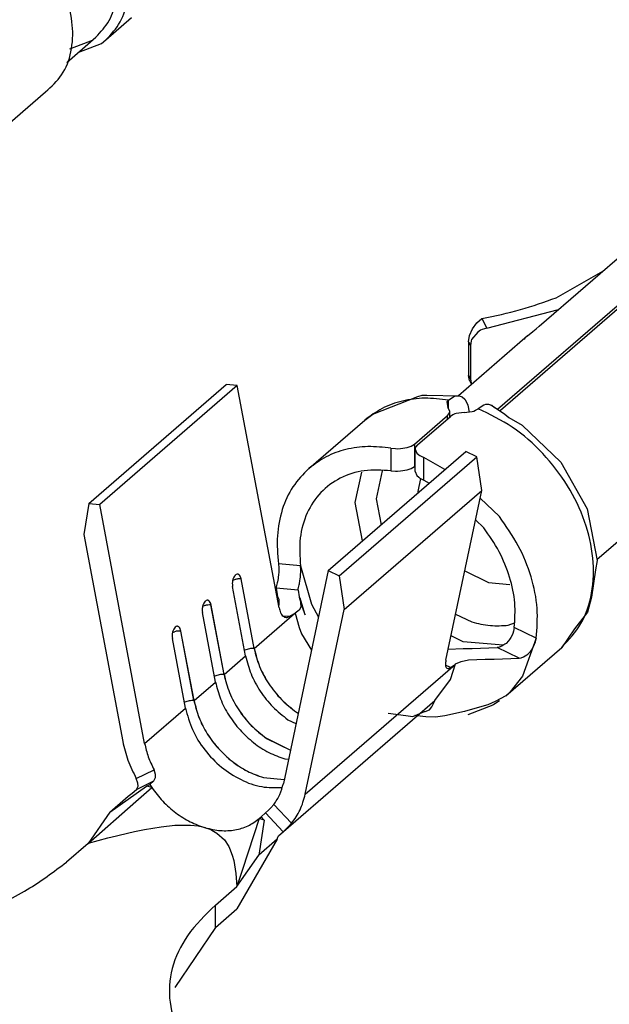
# Model space of a CAD drawing. Units: millimetres. Extents: x 175 to 280, y -12 to 136.
# Drawn here: x 260 to 260, y 85 to 86 of the extents above; entities that cross this region are included whole.
import ezdxf

# ---------------------------------------------------------------- set-up
doc = ezdxf.new("R2010")
doc.units = ezdxf.units.MM

msp = doc.modelspace()

# ---------------------------------------------------------------- linework, layer by layer
at = {"color": 2, "linetype": 'Continuous'}
for p, q in [((259.99272, 85.63579), (260.01672, 85.65658)), ((259.95626, 85.61479), (259.98349, 85.63838)), ((259.97605, 85.63387), (259.95886, 85.62714)), ((259.97995, 85.63539), (259.97605, 85.63387)), ((259.98349, 85.63838), (259.97995, 85.63539)), ((259.9885, 85.63247), (259.99272, 85.63579)), ((259.96744, 85.62448), (259.9885, 85.63247)), ((259.87125, 85.53087), (259.9365, 85.58744)), ((260.3574, 85.29209), (260.63598, 85.53334)), ((260.36011, 85.29124), (260.63647, 85.53057)), ((260.39612, 85.36938), (260.50812, 85.46638)), ((260.4119, 85.39586), (260.45522, 85.42056)), ((260.33801, 85.37241), (260.34275, 85.37641)), ((260.34281, 85.37642), (260.34275, 85.37641)), ((260.34281, 85.37642), (260.34737, 85.36756)), ((260.34737, 85.36756), (260.41419, 85.38502)), ((260.33395, 85.36688), (260.33801, 85.37241)), ((260.34737, 85.36756), (260.34295, 85.36628)), ((260.39337, 85.36706), (260.39612, 85.36938)), ((260.38523, 85.36028), (260.32087, 85.30455)), ((260.33029, 85.3548), (260.33124, 85.36069)), ((260.33124, 85.36069), (260.33395, 85.36688)), ((260.33889, 85.36396), (260.33317, 85.35694)), ((260.34152, 85.3656), (260.33889, 85.36396)), ((260.34295, 85.36628), (260.34152, 85.3656)), ((260.38189, 85.35727), (260.38298, 85.35829)), ((260.38523, 85.36028), (260.39003, 85.36431)), ((260.39003, 85.36431), (260.39337, 85.36706)), ((260.33029, 85.3548), (260.33029, 85.32362)), ((260.33029, 85.3548), (260.33199, 85.35148)), ((260.33266, 85.3556), (260.33199, 85.35148)), ((260.33199, 85.35148), (260.33199, 85.32031)), ((260.33317, 85.35694), (260.33266, 85.3556)), ((260.33029, 85.32362), (260.33199, 85.32031)), ((260.3313, 85.31878), (260.33029, 85.32362)), ((259.97681, 85.20431), (260.10481, 85.31516)), ((260.115, 85.31424), (259.987, 85.20339)), ((260.115, 85.31424), (260.10481, 85.31516)), ((260.15391, 85.10728), (260.115, 85.31424)), ((260.3313, 85.31878), (260.33315, 85.31519)), ((260.33199, 85.32031), (260.33266, 85.31637)), ((260.33266, 85.31637), (260.33316, 85.31519)), ((260.24115, 85.28737), (260.28299, 85.30395)), ((260.28299, 85.30395), (260.28728, 85.30504)), ((260.28728, 85.30504), (260.29148, 85.30509)), ((260.29148, 85.30509), (260.3217, 85.30453)), ((260.3115, 85.3006), (260.31673, 85.30391)), ((260.31673, 85.30391), (260.31835, 85.30442)), ((260.31835, 85.30442), (260.32091, 85.30455)), ((260.32091, 85.30455), (260.32158, 85.30458)), ((260.32158, 85.30458), (260.3217, 85.30453)), ((260.3217, 85.30453), (260.32445, 85.30352)), ((260.32445, 85.30352), (260.32691, 85.30131)), ((260.3115, 85.3006), (260.30997, 85.29883)), ((260.30997, 85.29883), (260.31106, 85.29357)), ((260.3115, 85.29303), (260.3115, 85.3006)), ((260.32691, 85.30131), (260.32883, 85.29814)), ((260.32883, 85.29814), (260.32969, 85.29596)), ((260.32969, 85.29596), (260.33103, 85.28949)), ((260.34444, 85.29592), (260.33922, 85.2926)), ((260.34606, 85.29642), (260.34444, 85.29592)), ((260.34929, 85.29658), (260.34606, 85.29642)), ((260.35098, 85.29595), (260.34929, 85.29658)), ((260.35216, 85.29552), (260.35098, 85.29595)), ((260.35098, 85.29595), (260.35098, 85.29595)), ((260.35098, 85.29595), (260.35098, 85.29595)), ((260.35098, 85.29595), (260.35297, 85.29479)), ((260.35297, 85.29479), (260.35216, 85.29552)), ((260.35462, 85.29331), (260.35297, 85.29479)), ((260.35297, 85.29479), (260.35644, 85.29276)), ((260.23371, 85.28198), (260.24115, 85.28737)), ((260.27998, 85.25968), (260.31061, 85.28621)), ((260.28275, 85.25888), (260.31338, 85.28541)), ((260.31061, 85.28621), (260.31215, 85.28803)), ((260.31061, 85.28301), (260.31061, 85.28621)), ((260.31276, 85.29018), (260.31106, 85.29357)), ((260.31215, 85.28803), (260.31262, 85.28916)), ((260.31262, 85.28916), (260.31276, 85.29018)), ((260.31276, 85.28487), (260.31276, 85.29018)), ((260.31576, 85.28698), (260.31338, 85.28541)), ((260.3175, 85.28774), (260.31576, 85.28698)), ((260.31884, 85.28819), (260.3175, 85.28774)), ((260.3263, 85.28917), (260.31884, 85.28819)), ((260.3263, 85.28917), (260.33376, 85.28997)), ((260.33376, 85.28997), (260.3351, 85.29037)), ((260.3351, 85.29037), (260.33684, 85.29107)), ((260.33684, 85.29107), (260.33922, 85.2926)), ((260.35644, 85.29276), (260.36398, 85.28752)), ((260.36011, 85.29124), (260.35957, 85.29059)), ((260.36398, 85.28752), (260.36778, 85.28425)), ((260.18171, 85.23695), (260.23371, 85.28198)), ((260.36778, 85.28425), (260.38012, 85.27734)), ((260.38012, 85.27734), (260.4163, 85.24276)), ((260.27316, 85.25645), (260.27586, 85.25732)), ((260.27586, 85.25732), (260.27705, 85.25783)), ((260.27705, 85.25783), (260.27998, 85.25968)), ((260.27998, 85.25968), (260.27998, 85.2389)), ((260.28275, 85.25888), (260.28102, 85.25668)), ((260.19972, 85.14198), (260.32772, 85.25283)), ((260.25812, 85.2558), (260.25812, 85.23481)), ((260.25812, 85.2558), (260.26245, 85.25538)), ((260.26245, 85.25538), (260.26403, 85.25535)), ((260.26403, 85.25535), (260.26712, 85.25547)), ((260.26712, 85.25547), (260.27316, 85.25645)), ((260.28074, 85.25591), (260.2806, 85.25484)), ((260.2806, 85.25484), (260.28227, 85.25109)), ((260.2806, 85.23405), (260.2806, 85.25484)), ((260.28102, 85.25668), (260.28074, 85.25591)), ((260.28227, 85.25109), (260.28391, 85.24961)), ((260.28391, 85.24961), (260.28495, 85.24889)), ((260.28495, 85.24889), (260.2886, 85.247)), ((260.33791, 85.24787), (260.32772, 85.25283)), ((260.20991, 85.13701), (260.33791, 85.24787)), ((260.27704, 85.23704), (260.27998, 85.2389)), ((260.2806, 85.23944), (260.27998, 85.2389)), ((260.30835, 85.23606), (260.2886, 85.247)), ((260.2886, 85.22601), (260.2886, 85.247)), ((260.34254, 85.2165), (260.33791, 85.24787)), ((260.4163, 85.24276), (260.44064, 85.19924)), ((260.2249, 85.20515), (260.23088, 85.2335)), ((260.24987, 85.23489), (260.24434, 85.20865)), ((260.25812, 85.23481), (260.26245, 85.23449)), ((260.26245, 85.23449), (260.26403, 85.23448)), ((260.26403, 85.23448), (260.26711, 85.23463)), ((260.26711, 85.23463), (260.27316, 85.23565)), ((260.27316, 85.23565), (260.27586, 85.23653)), ((260.27586, 85.23653), (260.27704, 85.23704)), ((260.2806, 85.23405), (260.28227, 85.23026)), ((260.28227, 85.23026), (260.28391, 85.22874)), ((260.28572, 85.22757), (260.28321, 85.21564)), ((260.28391, 85.22874), (260.28495, 85.22799)), ((260.28495, 85.22799), (260.2886, 85.22601)), ((260.2886, 85.22601), (260.29352, 85.22322)), ((260.21454, 85.10565), (260.34254, 85.2165)), ((260.28321, 85.21564), (260.28343, 85.21448)), ((260.3092, 85.0584), (260.34254, 85.2165)), ((259.97681, 85.20431), (259.97218, 85.17561)), ((259.97681, 85.20431), (259.987, 85.20339)), ((260.02881, 84.98103), (259.987, 85.20339)), ((260.23159, 85.16959), (260.2249, 85.20515)), ((260.24434, 85.20865), (260.24887, 85.18455)), ((260.35909, 85.1921), (260.34104, 85.20938)), ((260.51669, 85.20984), (260.44995, 85.15207)), ((260.44064, 85.19924), (260.45013, 85.15115)), ((260.33673, 85.18898), (260.3444, 85.18165)), ((259.97218, 85.17561), (260.00842, 84.98287)), ((260.17382, 85.14626), (260.15341, 85.1481)), ((260.15341, 85.1481), (260.15371, 85.14437)), ((260.45013, 85.15115), (260.44862, 85.14249)), ((260.15363, 85.14045), (260.1534, 85.13782)), ((260.1537, 85.14208), (260.15363, 85.14045)), ((260.15371, 85.14437), (260.1537, 85.14208)), ((260.19972, 85.14198), (260.15792, 84.94376)), ((260.17379, 85.136), (260.17401, 85.13861)), ((260.17382, 85.14626), (260.18413, 85.11073)), ((260.1741, 85.14254), (260.17382, 85.14626)), ((260.17401, 85.13861), (260.17409, 85.14024)), ((260.17409, 85.14024), (260.1741, 85.14254)), ((260.19972, 85.14198), (260.20991, 85.13701)), ((260.32676, 85.14168), (260.34903, 85.13083)), ((260.44862, 85.14249), (260.44488, 85.11701)), ((260.1108, 85.13288), (260.11265, 85.13354)), ((260.11326, 85.13772), (260.11334, 85.13779)), ((260.11857, 85.13411), (260.11863, 85.13411)), ((260.13074, 85.06938), (260.11857, 85.13411)), ((260.13081, 85.06937), (260.11863, 85.13411)), ((260.15221, 85.13042), (260.15168, 85.12789)), ((260.15242, 85.13148), (260.15221, 85.13042)), ((260.15295, 85.13449), (260.15242, 85.13148)), ((260.15316, 85.13588), (260.15295, 85.13449)), ((260.1534, 85.13782), (260.15316, 85.13588)), ((260.17264, 85.12858), (260.17284, 85.12965)), ((260.17284, 85.12965), (260.17335, 85.13266)), ((260.17335, 85.13266), (260.17355, 85.13405)), ((260.17355, 85.13405), (260.17379, 85.136)), ((260.20991, 85.13701), (260.21454, 85.10565)), ((260.34903, 85.13083), (260.36875, 85.12906)), ((260.12281, 85.06244), (260.11063, 85.12718)), ((260.15136, 85.12649), (260.15112, 85.1256)), ((260.15112, 85.1256), (260.1522, 85.11961)), ((260.17156, 85.12376), (260.15112, 85.1256)), ((260.15168, 85.12789), (260.15136, 85.12649)), ((260.17156, 85.12376), (260.1718, 85.12466)), ((260.17156, 85.12376), (260.17265, 85.11762)), ((260.1718, 85.12466), (260.17212, 85.12606)), ((260.17212, 85.12606), (260.17264, 85.12858)), ((260.08526, 85.11347), (260.08534, 85.11354)), ((260.1522, 85.11961), (260.1522, 85.11961)), ((260.1522, 85.11961), (260.15254, 85.11773)), ((260.1522, 85.11961), (260.1522, 85.11961)), ((260.15254, 85.11773), (260.15358, 85.11503)), ((260.15358, 85.11503), (260.15362, 85.11421)), ((260.15362, 85.11421), (260.15362, 85.11421)), ((260.15362, 85.11421), (260.15387, 85.10963)), ((260.17265, 85.11762), (260.17265, 85.11762)), ((260.17265, 85.11762), (260.17296, 85.11588)), ((260.17346, 85.11617), (260.17265, 85.11762)), ((260.17296, 85.11588), (260.17399, 85.11318)), ((260.1782, 85.10072), (260.17346, 85.11617)), ((260.17399, 85.11318), (260.17402, 85.11247)), ((260.17402, 85.11247), (260.17426, 85.10779)), ((260.17402, 85.11247), (260.17776, 85.10208)), ((260.18413, 85.11073), (260.19059, 85.09869)), ((260.44488, 85.11701), (260.44118, 85.10306)), ((260.09481, 85.03819), (260.08263, 85.10293)), ((260.0828, 85.10863), (260.08465, 85.10929)), ((260.10274, 85.04513), (260.09057, 85.10987)), ((260.09057, 85.10987), (260.09063, 85.10986)), ((260.10281, 85.04512), (260.09063, 85.10986)), ((260.13081, 85.06937), (260.1683, 85.10184)), ((260.15387, 85.10963), (260.15356, 85.10914)), ((260.16347, 85.09901), (260.1683, 85.10184)), ((260.1683, 85.10184), (260.16883, 85.10215)), ((260.17252, 85.10497), (260.16883, 85.10215)), ((260.16883, 85.10215), (260.1725, 85.089)), ((260.17426, 85.10779), (260.17252, 85.10497)), ((260.17776, 85.10208), (260.1782, 85.10072)), ((260.1783, 84.93383), (260.21454, 85.10565)), ((260.31826, 85.10138), (260.33325, 85.09407)), ((260.44118, 85.10306), (260.42881, 85.08762)), ((260.16347, 85.09901), (260.15786, 85.09952)), ((260.36727, 85.09102), (260.37321, 85.09327)), ((260.0548, 85.08438), (260.05665, 85.08504)), ((260.05726, 85.08923), (260.05734, 85.08929)), ((260.07474, 85.02088), (260.06257, 85.08562)), ((260.06257, 85.08562), (260.06263, 85.08561)), ((260.07481, 85.02087), (260.06263, 85.08561)), ((260.1725, 85.089), (260.1749, 85.08312)), ((260.1749, 85.08312), (260.18407, 85.06777)), ((260.37141, 85.08328), (260.37078, 85.08181)), ((260.37213, 85.08537), (260.37141, 85.08328)), ((260.3729, 85.0888), (260.37213, 85.08537)), ((260.39331, 85.07884), (260.3729, 85.0888)), ((260.42881, 85.08762), (260.41701, 85.07032)), ((260.06681, 85.01394), (260.05463, 85.07868)), ((260.32536, 85.07569), (260.31401, 85.08123)), ((260.36262, 85.07235), (260.32536, 85.07569)), ((260.3652, 85.07411), (260.36419, 85.07328)), ((260.36757, 85.07658), (260.3652, 85.07411)), ((260.36848, 85.07778), (260.36757, 85.07658)), ((260.36956, 85.07947), (260.36848, 85.07778)), ((260.37078, 85.08181), (260.36956, 85.07947)), ((260.39331, 85.07884), (260.38055, 85.04352)), ((260.3918, 85.07335), (260.39252, 85.07543)), ((260.39252, 85.07543), (260.39331, 85.07884)), ((260.12182, 85.06769), (260.12208, 85.06782)), ((260.31138, 85.06876), (260.32525, 85.06953)), ((260.32525, 85.06953), (260.33364, 85.06951)), ((260.33364, 85.06951), (260.35693, 85.07025)), ((260.35889, 85.07065), (260.35693, 85.07025)), ((260.37737, 85.06029), (260.35693, 85.07025)), ((260.36117, 85.07148), (260.35889, 85.07065)), ((260.36419, 85.07328), (260.36117, 85.07148)), ((260.36501, 85.02529), (260.41701, 85.07032)), ((260.38563, 85.06416), (260.38798, 85.06665)), ((260.38798, 85.06665), (260.38887, 85.06784)), ((260.38887, 85.06784), (260.38996, 85.06954)), ((260.38996, 85.06954), (260.39117, 85.07188)), ((260.39117, 85.07188), (260.3918, 85.07335)), ((260.10281, 85.04512), (260.12281, 85.06244)), ((260.31828, 85.05496), (260.3235, 85.05733)), ((260.3235, 85.05733), (260.3302, 85.05873)), ((260.3302, 85.05873), (260.34566, 85.05958)), ((260.34566, 85.05958), (260.35407, 85.05955)), ((260.35407, 85.05955), (260.37737, 85.06029)), ((260.37737, 85.06029), (260.37934, 85.06068)), ((260.37934, 85.06068), (260.38161, 85.06152)), ((260.38161, 85.06152), (260.38462, 85.06333)), ((260.38462, 85.06333), (260.38563, 85.06416)), ((260.1783, 84.93383), (260.3178, 85.05463)), ((260.31341, 85.05168), (260.3088, 85.05392)), ((260.31341, 85.05168), (260.3178, 85.05463)), ((260.31345, 85.0404), (260.31828, 85.05496)), ((260.31828, 85.05496), (260.3178, 85.05463)), ((260.07481, 85.02087), (260.09481, 85.03819)), ((260.09408, 85.04357), (260.09382, 85.04344)), ((260.29883, 85.02088), (260.31345, 85.0404)), ((260.38055, 85.04352), (260.36904, 85.02903)), ((260.36904, 85.02903), (260.36501, 85.02529)), ((260.06608, 85.01932), (260.06582, 85.01919)), ((260.15348, 84.89501), (260.29883, 85.02088)), ((260.29776, 85.01803), (260.29883, 85.02088)), ((260.35512, 85.02013), (260.34822, 85.017)), ((260.35911, 85.02065), (260.35396, 85.01728)), ((260.36501, 85.02529), (260.35512, 85.02013)), ((260.02881, 84.98103), (260.06681, 85.01394)), ((260.17015, 85.00997), (260.17172, 85.00921)), ((260.17017, 85.01003), (260.17173, 85.00927)), ((260.28501, 85.00892), (260.28922, 85.01067)), ((260.28922, 85.01067), (260.29006, 85.01068)), ((260.29006, 85.01068), (260.29393, 85.01229)), ((260.29393, 85.01229), (260.29619, 85.01495)), ((260.29619, 85.01495), (260.29776, 85.01803)), ((260.32669, 85.01062), (260.30813, 85.00664)), ((260.34708, 85.01653), (260.32669, 85.01062)), ((260.35302, 85.01672), (260.32976, 85.00751)), ((260.34822, 85.017), (260.34708, 85.01653)), ((260.35396, 85.01728), (260.35302, 85.01672)), ((260.16217, 85.0031), (260.16966, 84.99945)), ((260.25547, 85.00925), (260.27196, 85.00708)), ((260.27196, 85.00708), (260.27831, 85.00614)), ((260.27831, 85.00614), (260.28501, 85.00892)), ((260.28245, 85.0067), (260.28026, 85.00695)), ((260.29045, 85.00581), (260.28245, 85.0067)), ((260.29911, 85.0056), (260.29045, 85.00581)), ((260.30172, 85.00579), (260.29911, 85.0056)), ((260.30813, 85.00664), (260.30172, 85.00579)), ((260.14215, 84.98573), (260.16447, 84.97484)), ((260.14217, 84.98578), (260.16448, 84.9749)), ((260.15936, 84.96657), (260.16266, 84.96628)), ((260.02107, 84.94841), (260.03752, 84.95652)), ((260.03898, 84.95211), (260.03752, 84.95652)), ((260.02259, 84.94403), (260.02107, 84.94841)), ((260.02112, 84.93815), (260.0375, 84.94622)), ((260.0335, 84.94276), (260.0375, 84.94622)), ((260.0375, 84.94622), (260.03901, 84.94928)), ((260.03901, 84.94928), (260.03898, 84.95211)), ((260.13936, 84.94925), (260.15871, 84.94752)), ((260.13936, 84.94918), (260.15869, 84.94745)), ((259.99641, 84.91714), (260.03055, 84.94131)), ((260.01712, 84.93469), (260.02112, 84.93815)), ((260.0206, 84.92686), (260.03538, 84.93991)), ((260.02112, 84.93815), (260.02263, 84.94121)), ((260.02263, 84.94121), (260.02259, 84.94403)), ((260.03055, 84.94131), (260.0335, 84.94276)), ((260.03538, 84.93991), (260.03055, 84.94131)), ((260.0335, 84.94276), (260.03538, 84.93991)), ((260.15655, 84.94006), (260.1567, 84.94012)), ((259.99641, 84.91714), (260.01358, 84.93201)), ((260.01358, 84.93201), (260.01712, 84.93469)), ((259.97608, 84.88785), (260.0206, 84.92686)), ((260.14416, 84.91892), (260.14123, 84.91628)), ((260.1464, 84.9211), (260.14416, 84.91892)), ((260.1492, 84.92428), (260.1464, 84.9211)), ((260.1492, 84.92428), (260.16565, 84.90668)), ((259.99641, 84.91714), (259.97608, 84.88785)), ((260.13534, 84.91105), (260.11975, 84.86365)), ((260.14017, 84.90966), (260.13497, 84.87714)), ((260.13534, 84.91105), (260.13723, 84.91281)), ((260.14017, 84.90966), (260.13534, 84.91105)), ((260.13723, 84.91281), (260.14123, 84.91628)), ((260.13723, 84.91281), (260.14017, 84.90966)), ((260.14123, 84.91628), (260.1576, 84.89875)), ((260.02868, 84.9006), (260.01924, 84.89868)), ((260.0441, 84.90316), (260.02868, 84.9006)), ((260.05683, 84.90451), (260.0441, 84.90316)), ((260.05783, 84.90458), (260.05683, 84.90451)), ((260.07146, 84.90469), (260.05783, 84.90458)), ((260.07864, 84.90395), (260.07146, 84.90469)), ((260.08536, 84.90249), (260.07864, 84.90395)), ((260.08536, 84.90249), (260.08947, 84.90108)), ((260.08947, 84.90108), (260.09126, 84.90031)), ((260.09126, 84.90031), (260.09614, 84.89757)), ((260.1576, 84.89875), (260.16054, 84.9014)), ((260.16054, 84.9014), (260.16279, 84.90356)), ((260.16279, 84.90356), (260.16565, 84.90668)), ((259.99437, 84.89276), (259.97608, 84.88785)), ((259.99739, 84.89353), (259.99437, 84.89276)), ((260.01924, 84.89868), (259.99739, 84.89353)), ((260.09614, 84.89757), (260.10313, 84.89114)), ((260.10313, 84.89114), (260.10716, 84.88496)), ((260.15214, 84.89201), (260.11464, 84.82706)), ((260.15214, 84.89201), (260.13497, 84.87714)), ((260.15214, 84.89201), (260.15288, 84.89364)), ((260.15288, 84.89364), (260.15348, 84.89501)), ((260.15348, 84.89501), (260.1536, 84.89529)), ((260.1536, 84.89529), (260.1576, 84.89875)), ((259.97608, 84.88785), (259.95608, 84.87053)), ((260.10716, 84.88496), (260.1079, 84.88347)), ((260.1079, 84.88347), (260.11043, 84.877)), ((260.11043, 84.877), (260.11183, 84.87195)), ((260.11464, 84.84785), (260.13497, 84.87714)), ((260.11183, 84.87195), (260.11384, 84.85992)), ((260.11975, 84.86365), (260.11464, 84.84785)), ((260.11384, 84.85992), (260.11464, 84.84785)), ((260.09464, 84.83053), (260.11464, 84.84785)), ((260.09464, 84.80974), (260.09464, 84.83053)), ((260.09464, 84.80974), (260.11464, 84.82706)), ((260.09464, 84.80974), (260.05679, 84.75399))]:
    msp.add_line(p, q, dxfattribs=at)
for points, knots in [([(259.99272, 85.63579), (259.9976, 85.64109), (260.00762, 85.65199), (260.01416, 85.67456), (260.01408, 85.69922), (260.00709, 85.72474), (259.994, 85.74912), (259.97571, 85.77044), (259.95383, 85.78772), (259.9369, 85.79434), (259.92864, 85.79758)], [0, 0, 0, 0, 0.0213602, 0.0439163, 0.0683576, 0.0947074, 0.1224424, 0.1507032, 0.1785139, 0.2049978, 0.2049978, 0.2049978, 0.2049978]), ([(259.98349, 85.63837), (259.98797, 85.64325), (259.99719, 85.65327), (260.0032, 85.67401), (260.00314, 85.69668), (259.99673, 85.72015), (259.9847, 85.74257), (259.9679, 85.76218), (259.9478, 85.77809), (259.93224, 85.7842), (259.92464, 85.78718)], [0, 0, 0, 0, 0.0196392, 0.0403767, 0.0628461, 0.0870696, 0.1125677, 0.1385516, 0.1641251, 0.1884824, 0.1884824, 0.1884824, 0.1884824]), ([(259.9365, 85.58744), (259.94199, 85.59239), (259.95322, 85.60254), (259.96149, 85.6251), (259.96264, 85.65022), (259.95638, 85.67656), (259.94352, 85.70192), (259.92504, 85.7242), (259.90264, 85.7423), (259.88516, 85.74918), (259.87664, 85.75254)], [0, 0, 0, 0, 0.0219083, 0.0448385, 0.0696883, 0.0966068, 0.1250931, 0.1542341, 0.1829612, 0.2103032, 0.2103032, 0.2103032, 0.2103032]), ([(260.34281, 85.37642), (260.35486, 85.37899), (260.37831, 85.38398), (260.40091, 85.39197), (260.4119, 85.39586)], [0, 0, 0, 0, 0.03691503, 0.07183619, 0.07183619, 0.07183619, 0.07183619]), ([(260.3115, 85.3006), (260.30418, 85.30149), (260.2899, 85.30324), (260.2689, 85.30044), (260.24958, 85.29383), (260.23895, 85.2859), (260.23371, 85.28198)], [0, 0, 0, 0, 0.02206049, 0.04298567, 0.06301294, 0.08254143, 0.08254143, 0.08254143, 0.08254143]), ([(260.41701, 85.07032), (260.42357, 85.07738), (260.43702, 85.09185), (260.44643, 85.12165), (260.44737, 85.15439), (260.43937, 85.18859), (260.42336, 85.22175), (260.40035, 85.25148), (260.37227, 85.27649), (260.3501, 85.2873), (260.33922, 85.2926)], [0, 0, 0, 0, 0.028595, 0.0586684, 0.091118, 0.1260568, 0.1629277, 0.2007346, 0.2382892, 0.274454, 0.274454, 0.274454, 0.274454]), ([(260.25812, 85.2558), (260.25092, 85.2566), (260.23688, 85.25816), (260.21627, 85.25524), (260.19731, 85.24862), (260.18687, 85.24081), (260.18171, 85.23695)], [0, 0, 0, 0, 0.02165568, 0.04221758, 0.06191878, 0.08114337, 0.08114337, 0.08114337, 0.08114337]), ([(260.18171, 85.23695), (260.17641, 85.23151), (260.16562, 85.22045), (260.15596, 85.19849), (260.15119, 85.17389), (260.15265, 85.15687), (260.15341, 85.1481)], [0, 0, 0, 0, 0.02262687, 0.04601619, 0.0707315, 0.09703216, 0.09703216, 0.09703216, 0.09703216]), ([(260.25812, 85.23481), (260.24977, 85.23534), (260.23361, 85.23635), (260.2106, 85.2291), (260.1918, 85.21532), (260.17886, 85.19562), (260.17218, 85.17173), (260.17326, 85.15496), (260.17382, 85.14626)], [0, 0, 0, 0, 0.0249252, 0.0482275, 0.0707285, 0.0935494, 0.1176885, 0.1436837, 0.1436837, 0.1436837, 0.1436837]), ([(260.39331, 85.07884), (260.39403, 85.08817), (260.39551, 85.10744), (260.38912, 85.13676), (260.37748, 85.16584), (260.36528, 85.18326), (260.35909, 85.1921)], [0, 0, 0, 0, 0.0279291, 0.0577083, 0.0890254, 0.1213034, 0.1213034, 0.1213034, 0.1213034]), ([(260.3729, 85.0888), (260.37341, 85.09646), (260.37447, 85.11229), (260.36909, 85.13632), (260.35948, 85.16013), (260.34947, 85.1744), (260.3444, 85.18165)], [0, 0, 0, 0, 0.02294471, 0.04738477, 0.07306252, 0.09951295, 0.09951295, 0.09951295, 0.09951295]), ([(260.11863, 85.13411), (260.11842, 85.13495), (260.11804, 85.13645), (260.11678, 85.13821), (260.11485, 85.13882), (260.11386, 85.13815), (260.11334, 85.13779)], [0, 0, 0, 0, 0.002591971, 0.004621045, 0.006253151, 0.008044712, 0.008044712, 0.008044712, 0.008044712]), ([(260.11857, 85.13411), (260.11841, 85.13477), (260.11813, 85.13597), (260.11729, 85.13745), (260.11619, 85.13848), (260.1153, 85.13854), (260.11489, 85.13857)], [0, 0, 0, 0, 0.001996934, 0.00368435, 0.005064871, 0.006281628, 0.006281628, 0.006281628, 0.006281628]), ([(260.11326, 85.13772), (260.11275, 85.13713), (260.11161, 85.13581), (260.11075, 85.13315), (260.11029, 85.1302), (260.11052, 85.12818), (260.11063, 85.12718)], [0, 0, 0, 0, 0.00233135, 0.00516619, 0.00824673, 0.01123735, 0.01123735, 0.01123735, 0.01123735]), ([(260.11857, 85.13411), (260.1176, 85.13414), (260.11561, 85.1342), (260.11366, 85.13376), (260.11265, 85.13354)], [0, 0, 0, 0, 0.002875925, 0.005965591, 0.005965591, 0.005965591, 0.005965591]), ([(260.08526, 85.11347), (260.08475, 85.11288), (260.08361, 85.11156), (260.08275, 85.1089), (260.08229, 85.10595), (260.08252, 85.10393), (260.08263, 85.10293)], [0, 0, 0, 0, 0.00233135, 0.00516619, 0.00824673, 0.01123735, 0.01123735, 0.01123735, 0.01123735]), ([(260.09063, 85.10986), (260.09042, 85.1107), (260.09004, 85.1122), (260.08878, 85.11397), (260.08685, 85.11457), (260.08586, 85.1139), (260.08534, 85.11354)], [0, 0, 0, 0, 0.002591971, 0.004621045, 0.006253151, 0.008044712, 0.008044712, 0.008044712, 0.008044712]), ([(260.09057, 85.10987), (260.09041, 85.11052), (260.09013, 85.11172), (260.08929, 85.1132), (260.08819, 85.11423), (260.0873, 85.11429), (260.08689, 85.11432)], [0, 0, 0, 0, 0.00199688, 0.003684262, 0.005064762, 0.006281488, 0.006281488, 0.006281488, 0.006281488]), ([(260.09057, 85.10987), (260.0896, 85.10989), (260.08761, 85.10995), (260.08566, 85.10952), (260.08465, 85.10929)], [0, 0, 0, 0, 0.00287617, 0.005966083, 0.005966083, 0.005966083, 0.005966083]), ([(260.15391, 85.10728), (260.1543, 85.10571), (260.15501, 85.10288), (260.1572, 85.09953), (260.16047, 85.09781), (260.16247, 85.09861), (260.16347, 85.09901)], [0, 0, 0, 0, 0.0048181, 0.00869535, 0.01179354, 0.01488831, 0.01488831, 0.01488831, 0.01488831]), ([(260.33325, 85.09407), (260.339, 85.09267), (260.3502, 85.08993), (260.36169, 85.09066), (260.36727, 85.09102)], [0, 0, 0, 0, 0.01765672, 0.03433775, 0.03433775, 0.03433775, 0.03433775]), ([(260.05726, 85.08923), (260.05675, 85.08863), (260.05561, 85.08732), (260.05475, 85.08465), (260.05429, 85.0817), (260.05452, 85.07968), (260.05463, 85.07868)], [0, 0, 0, 0, 0.00233135, 0.00516619, 0.00824673, 0.01123735, 0.01123735, 0.01123735, 0.01123735]), ([(260.06257, 85.08562), (260.0616, 85.08565), (260.05961, 85.0857), (260.05766, 85.08527), (260.05665, 85.08504)], [0, 0, 0, 0, 0.002875919, 0.005965579, 0.005965579, 0.005965579, 0.005965579]), ([(260.06263, 85.08561), (260.06242, 85.08645), (260.06204, 85.08795), (260.06078, 85.08972), (260.05885, 85.09032), (260.05786, 85.08965), (260.05734, 85.08929)], [0, 0, 0, 0, 0.002591971, 0.004621045, 0.006253151, 0.008044712, 0.008044712, 0.008044712, 0.008044712]), ([(260.06257, 85.08562), (260.06241, 85.08627), (260.06213, 85.08747), (260.06129, 85.08895), (260.06019, 85.08998), (260.0593, 85.09004), (260.05889, 85.09007)], [0, 0, 0, 0, 0.001996958, 0.00368439, 0.00506492, 0.006281691, 0.006281691, 0.006281691, 0.006281691]), ([(260.13074, 85.06938), (260.13003, 85.0694), (260.12855, 85.06946), (260.12632, 85.06917), (260.12412, 85.06866), (260.12274, 85.06809), (260.12208, 85.06782)], [0, 0, 0, 0, 0.002123505, 0.004420903, 0.006729199, 0.008883944, 0.008883944, 0.008883944, 0.008883944]), ([(260.13074, 85.06938), (260.13219, 85.0637), (260.13517, 85.05209), (260.14409, 85.03611), (260.15556, 85.02149), (260.1653, 85.0138), (260.17015, 85.00997)], [0, 0, 0, 0, 0.01752516, 0.03581103, 0.0544301, 0.07289941, 0.07289941, 0.07289941, 0.07289941]), ([(260.13081, 85.06937), (260.13226, 85.06369), (260.13523, 85.0521), (260.14414, 85.03614), (260.1556, 85.02153), (260.16533, 85.01385), (260.17017, 85.01003)], [0, 0, 0, 0, 0.01750676, 0.03577344, 0.05437296, 0.07282287, 0.07282287, 0.07282287, 0.07282287]), ([(260.12281, 85.06244), (260.12426, 85.05677), (260.12723, 85.04517), (260.13614, 85.02921), (260.1476, 85.0146), (260.15733, 85.00693), (260.16217, 85.0031)], [0, 0, 0, 0, 0.01750664, 0.0357732, 0.05437259, 0.0728224, 0.0728224, 0.0728224, 0.0728224]), ([(260.3092, 85.0584), (260.30899, 85.05708), (260.30864, 85.05488), (260.30886, 85.05175), (260.31126, 85.05032), (260.31262, 85.05118), (260.31341, 85.05168)], [0, 0, 0, 0, 0.00407137, 0.00680233, 0.00866941, 0.01124008, 0.01124008, 0.01124008, 0.01124008]), ([(260.10274, 85.04513), (260.10203, 85.04516), (260.10055, 85.04522), (260.09832, 85.04492), (260.09612, 85.04442), (260.09474, 85.04384), (260.09408, 85.04357)], [0, 0, 0, 0, 0.002123682, 0.004421274, 0.006729737, 0.008884588, 0.008884588, 0.008884588, 0.008884588]), ([(260.09481, 85.03819), (260.09614, 85.0329), (260.09886, 85.0221), (260.10683, 85.00705), (260.11721, 84.99324), (260.12984, 84.98151), (260.1439, 84.97211), (260.15429, 84.96839), (260.15936, 84.96657)], [0, 0, 0, 0, 0.0163151, 0.0333144, 0.0506579, 0.0679557, 0.0848242, 0.1009433, 0.1009433, 0.1009433, 0.1009433]), ([(260.10274, 85.04513), (260.10419, 85.03945), (260.10717, 85.02784), (260.11609, 85.01186), (260.12756, 84.99724), (260.1373, 84.98955), (260.14215, 84.98573)], [0, 0, 0, 0, 0.01752512, 0.03581094, 0.05442996, 0.07289923, 0.07289923, 0.07289923, 0.07289923]), ([(260.10281, 85.04512), (260.10426, 85.03945), (260.10723, 85.02785), (260.11614, 85.01189), (260.1276, 84.99728), (260.13733, 84.9896), (260.14217, 84.98578)], [0, 0, 0, 0, 0.01750665, 0.03577321, 0.05437261, 0.07282242, 0.07282242, 0.07282242, 0.07282242]), ([(260.07474, 85.02088), (260.07403, 85.02091), (260.07255, 85.02097), (260.07032, 85.02067), (260.06812, 85.02017), (260.06674, 85.0196), (260.06608, 85.01932)], [0, 0, 0, 0, 0.002123433, 0.004420753, 0.006728981, 0.008883683, 0.008883683, 0.008883683, 0.008883683]), ([(260.07474, 85.02088), (260.07607, 85.01558), (260.07879, 85.00477), (260.08677, 84.9897), (260.09717, 84.97587), (260.10981, 84.96413), (260.12388, 84.95472), (260.13428, 84.951), (260.13936, 84.94918)], [0, 0, 0, 0, 0.0163323, 0.0333494, 0.0507113, 0.0680273, 0.0849135, 0.1010495, 0.1010495, 0.1010495, 0.1010495]), ([(260.07481, 85.02087), (260.07614, 85.01558), (260.07886, 85.00478), (260.08683, 84.98973), (260.09721, 84.97592), (260.10984, 84.96419), (260.1239, 84.95479), (260.13429, 84.95107), (260.13936, 84.94925)], [0, 0, 0, 0, 0.0163151, 0.0333144, 0.0506579, 0.0679557, 0.0848242, 0.1009433, 0.1009433, 0.1009433, 0.1009433]), ([(260.06681, 85.01394), (260.06865, 85.00712), (260.07243, 84.99317), (260.08429, 84.97451), (260.09963, 84.95853), (260.11774, 84.94682), (260.13712, 84.93964), (260.15025, 84.93993), (260.15655, 84.94006)], [0, 0, 0, 0, 0.0210939, 0.0431668, 0.0654434, 0.0871001, 0.1074641, 0.1262151, 0.1262151, 0.1262151, 0.1262151]), ([(260.00842, 84.98287), (260.00981, 84.97698), (260.01264, 84.96499), (260.01823, 84.95401), (260.02107, 84.94841)], [0, 0, 0, 0, 0.01806667, 0.03681891, 0.03681891, 0.03681891, 0.03681891]), ([(260.02881, 84.98103), (260.02978, 84.97686), (260.03176, 84.96836), (260.03557, 84.96051), (260.03752, 84.95652)], [0, 0, 0, 0, 0.01281429, 0.0260934, 0.0260934, 0.0260934, 0.0260934]), ([(260.03538, 84.93991), (260.03868, 84.93556), (260.04525, 84.92688), (260.05751, 84.91624), (260.07082, 84.90763), (260.08058, 84.90417), (260.08536, 84.90249)], [0, 0, 0, 0, 0.01634829, 0.0325941, 0.04842199, 0.06357151, 0.06357151, 0.06357151, 0.06357151]), ([(260.1492, 84.92428), (260.15116, 84.92722), (260.15516, 84.93322), (260.15698, 84.9402), (260.15792, 84.94376)], [0, 0, 0, 0, 0.01052473, 0.02147932, 0.02147932, 0.02147932, 0.02147932]), ([(260.16565, 84.90668), (260.16852, 84.91073), (260.17437, 84.91901), (260.17697, 84.92882), (260.1783, 84.93383)], [0, 0, 0, 0, 0.01476943, 0.03016673, 0.03016673, 0.03016673, 0.03016673]), ([(260.08536, 84.90249), (260.09003, 84.90141), (260.09909, 84.89933), (260.1127, 84.90004), (260.12526, 84.9036), (260.13202, 84.9086), (260.13534, 84.91105)], [0, 0, 0, 0, 0.01430841, 0.02775188, 0.04047552, 0.05279101, 0.05279101, 0.05279101, 0.05279101]), ([(259.51895, 84.81196), (259.53791, 84.80722), (259.57679, 84.79749), (259.63754, 84.79094), (259.69971, 84.78982), (259.76112, 84.79486), (259.81949, 84.80561), (259.87243, 84.82199), (259.91877, 84.84246), (259.94418, 84.86157), (259.95608, 84.87053)], [0, 0, 0, 0, 0.0585873, 0.1200934, 0.1827991, 0.2449028, 0.3046436, 0.3604304, 0.4109872, 0.4555421, 0.4555421, 0.4555421, 0.4555421]), ([(260.09464, 84.83053), (260.08538, 84.82151), (260.06802, 84.80461), (260.05269, 84.77269), (260.05031, 84.73937), (260.06167, 84.70691), (260.08502, 84.67721), (260.11889, 84.65089), (260.16194, 84.62813), (260.19457, 84.61754), (260.21177, 84.61196)], [0, 0, 0, 0, 0.0385551, 0.0722593, 0.1036751, 0.1362651, 0.1730075, 0.215514, 0.2641244, 0.3182892, 0.3182892, 0.3182892, 0.3182892])]:
    msp.add_open_spline(points, degree=3, knots=knots, dxfattribs=at)

doc.saveas('drawing.dxf')
